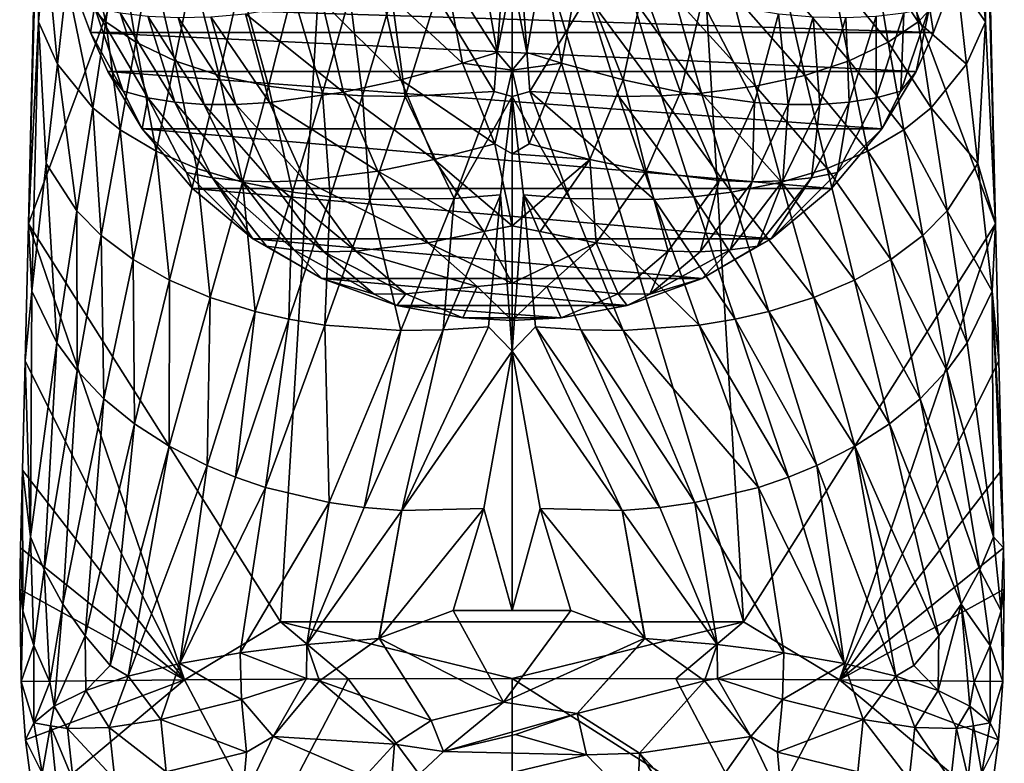
# Model space of a CAD drawing. Extents: x -24 to 24, y -127 to 51.
# Drawn here: x -23 to 23, y -101 to -66 of the extents above; entities that cross this region are included whole.
import ezdxf

# ---------------------------------------------------------------- set-up
doc = ezdxf.new("R2010")
doc.units = 0
doc.layers.add('LAYER00001', color=7, linetype='CONTINUOUS')

msp = doc.modelspace()

# ---------------------------------------------------------------- linework, layer by layer
at = {"layer": 'LAYER00001', "color": 253}
for points in [[(-10.739, -94.009, 134.077), (-7.171, -34.561, 125.972), (-22.439, -75.553, 130.861)], [(-21.716, -44.876, 126.599), (-22.439, -75.553, 130.861), (-7.171, -34.561, 125.972)], [(10.739, -94.009, 134.077), (-7.171, -34.561, 125.972), (-10.739, -94.009, 134.077)], [(7.171, -34.561, 125.972), (-7.171, -34.561, 125.972), (10.739, -94.009, 134.077)], [(22.439, -75.553, 130.861), (21.716, -44.876, 126.599), (7.171, -34.561, 125.972)], [(22.439, -75.553, 130.861), (7.171, -34.561, 125.972), (10.739, -94.009, 134.077)], [(-22.439, -75.553, 130.861), (-21.716, -44.876, 126.599), (-21.928, -56.472, 127.711)], [(21.928, -56.472, 127.711), (21.716, -44.876, 126.599), (22.439, -75.553, 130.861)], [(-22.439, -75.553, 130.861), (-21.928, -56.472, 127.711), (-21.966, -66.176, 128.35)], [(-21.966, -66.176, 128.35), (-21.928, -56.472, 127.711), (-21.631, -62.403, 126.551)], [(21.928, -56.472, 127.711), (21.966, -66.176, 128.35), (21.631, -62.403, 126.551)], [(21.928, -56.472, 127.711), (22.439, -75.553, 130.861), (21.966, -66.176, 128.35)], [(-3.501, -64.987, 113.509), (0, -58.271, 111.908), (-0.822, -69.413, 113.967)], [(-0.822, -69.413, 113.967), (0, -58.271, 111.908), (0, -69.636, 113.982)], [(0, -69.636, 113.982), (0, -58.271, 111.908), (0.822, -69.413, 113.967)], [(0.822, -69.413, 113.967), (0, -58.271, 111.908), (3.501, -64.987, 113.509)], [(-18.847, -66.186, 121.095), (-20.649, -64.288, 123.897), (-20.24, -60.457, 122.161)], [(-18.276, -62.229, 119.502), (-18.847, -66.186, 121.095), (-20.24, -60.457, 122.161)], [(-21.966, -66.176, 128.35), (-21.631, -62.403, 126.551), (-21.084, -68.139, 125.608)], [(-21.631, -62.403, 126.551), (-20.649, -64.288, 123.897), (-21.084, -68.139, 125.608)], [(-18.276, -62.229, 119.502), (-17.451, -67.122, 119.633), (-18.847, -66.186, 121.095)], [(-16.765, -63.076, 118.14), (-17.451, -67.122, 119.633), (-18.276, -62.229, 119.502)], [(18.276, -62.229, 119.502), (18.847, -66.186, 121.095), (16.765, -63.076, 118.14)], [(18.276, -62.229, 119.502), (20.649, -64.288, 123.897), (18.847, -66.186, 121.095)], [(20.649, -64.288, 123.897), (21.631, -62.403, 126.551), (21.966, -66.176, 128.35)], [(-16.765, -63.076, 118.14), (-15.638, -67.987, 118.201), (-17.451, -67.122, 119.633)], [(-14.813, -63.832, 116.829), (-15.638, -67.987, 118.201), (-16.765, -63.076, 118.14)], [(-0.688, -67.595, 165.226), (-3.129, -63.708, 163.943), (-1.457, -63.152, 163.707)], [(0, -64.089, 163.93), (-0.688, -67.595, 165.226), (-1.457, -63.152, 163.707)], [(0, -64.089, 163.93), (1.457, -63.152, 163.707), (0.688, -67.595, 165.226)], [(0.688, -67.595, 165.226), (1.457, -63.152, 163.707), (2.297, -68.091, 165.519)], [(1.457, -63.152, 163.707), (3.129, -63.708, 163.943), (2.297, -68.091, 165.519)], [(16.765, -63.076, 118.14), (17.451, -67.122, 119.633), (14.813, -63.832, 116.829)], [(18.847, -66.186, 121.095), (17.451, -67.122, 119.633), (16.765, -63.076, 118.14)], [(-14.813, -63.832, 116.829), (-13.586, -68.664, 116.978), (-15.638, -67.987, 118.201)], [(-12.615, -64.396, 115.733), (-13.586, -68.664, 116.978), (-14.813, -63.832, 116.829)], [(-3.129, -63.708, 163.943), (-2.297, -68.091, 165.519), (-6.093, -64.575, 164.559)], [(-0.688, -67.595, 165.226), (-2.297, -68.091, 165.519), (-3.129, -63.708, 163.943)], [(2.297, -68.091, 165.519), (3.129, -63.708, 163.943), (5.165, -68.867, 166.22)], [(6.093, -64.575, 164.559), (5.165, -68.867, 166.22), (3.129, -63.708, 163.943)], [(14.813, -63.832, 116.829), (15.638, -67.987, 118.201), (12.615, -64.396, 115.733)], [(14.813, -63.832, 116.829), (17.451, -67.122, 119.633), (15.638, -67.987, 118.201)], [(-20.649, -64.288, 123.897), (-19.448, -70.166, 122.663), (-21.084, -68.139, 125.608)], [(-18.847, -66.186, 121.095), (-19.448, -70.166, 122.663), (-20.649, -64.288, 123.897)], [(-12.615, -64.396, 115.733), (-11.304, -69.164, 115.955), (-13.586, -68.664, 116.978)], [(-10.186, -64.781, 114.839), (-11.304, -69.164, 115.955), (-12.615, -64.396, 115.733)], [(0, -64.089, 163.93), (0, -68.426, 165.618), (-0.688, -67.595, 165.226)], [(0, -64.089, 163.93), (0.688, -67.595, 165.226), (0, -68.426, 165.618)], [(10.186, -64.781, 114.839), (12.615, -64.396, 115.733), (13.586, -68.664, 116.978)], [(15.638, -67.987, 118.201), (13.586, -68.664, 116.978), (12.615, -64.396, 115.733)], [(20.649, -64.288, 123.897), (21.084, -68.139, 125.608), (18.847, -66.186, 121.095)], [(20.649, -64.288, 123.897), (21.966, -66.176, 128.35), (21.084, -68.139, 125.608)], [(-11.304, -69.164, 115.955), (-10.186, -64.781, 114.839), (-8.797, -69.488, 115.128)], [(-7.531, -64.991, 114.141), (-8.797, -69.488, 115.128), (-10.186, -64.781, 114.839)], [(-5.165, -68.867, 166.22), (-8.829, -65.226, 165.378), (-6.093, -64.575, 164.559)], [(-2.297, -68.091, 165.519), (-5.165, -68.867, 166.22), (-6.093, -64.575, 164.559)], [(5.165, -68.867, 166.22), (6.093, -64.575, 164.559), (7.821, -69.441, 167.112)], [(8.829, -65.226, 165.378), (7.821, -69.441, 167.112), (6.093, -64.575, 164.559)], [(10.186, -64.781, 114.839), (11.304, -69.164, 115.955), (7.531, -64.991, 114.141)], [(10.186, -64.781, 114.839), (13.586, -68.664, 116.978), (11.304, -69.164, 115.955)], [(-12.368, -65.804, 166.878), (-8.829, -65.226, 165.378), (-7.821, -69.441, 167.112)], [(-7.821, -69.441, 167.112), (-8.829, -65.226, 165.378), (-5.165, -68.867, 166.22)], [(-8.797, -69.488, 115.128), (-7.531, -64.991, 114.141), (-6.937, -69.607, 114.677)], [(-5.572, -65.033, 113.776), (-6.937, -69.607, 114.677), (-7.531, -64.991, 114.141)], [(-6.937, -69.607, 114.677), (-5.572, -65.033, 113.776), (-4.961, -69.635, 114.327)], [(-3.501, -64.987, 113.509), (-4.961, -69.635, 114.327), (-5.572, -65.033, 113.776)], [(-0.822, -69.413, 113.967), (-4.961, -69.635, 114.327), (-3.501, -64.987, 113.509)], [(3.501, -64.987, 113.509), (4.961, -69.635, 114.327), (0.822, -69.413, 113.967)], [(4.961, -69.635, 114.327), (3.501, -64.987, 113.509), (6.937, -69.607, 114.677)], [(6.937, -69.607, 114.677), (3.501, -64.987, 113.509), (5.572, -65.033, 113.776)], [(8.797, -69.488, 115.128), (5.572, -65.033, 113.776), (7.531, -64.991, 114.141)], [(8.797, -69.488, 115.128), (6.937, -69.607, 114.677), (5.572, -65.033, 113.776)], [(11.304, -69.164, 115.955), (8.797, -69.488, 115.128), (7.531, -64.991, 114.141)], [(8.829, -65.226, 165.378), (11.255, -69.921, 168.705), (7.821, -69.441, 167.112)], [(12.368, -65.804, 166.878), (11.255, -69.921, 168.705), (8.829, -65.226, 165.378)], [(-19.371, -65.494, 172.282), (-19.561, -66.669, 173.667), (-20.026, -65.431, 173.217)], [(20.026, -65.431, 173.217), (-20.026, -65.431, 173.217), (19.561, -66.669, 173.667)], [(19.561, -66.669, 173.667), (-20.026, -65.431, 173.217), (-19.561, -66.669, 173.667)], [(-19.371, -65.494, 172.282), (-18.039, -69.401, 174.306), (-19.561, -66.669, 173.667)], [(-16.889, -69.702, 173), (-19.371, -65.494, 172.282), (-18.183, -65.759, 171.01)], [(-16.889, -69.702, 173), (-18.039, -69.401, 174.306), (-19.371, -65.494, 172.282)], [(-16.889, -69.702, 173), (-18.183, -65.759, 171.01), (-15.635, -69.904, 171.788)], [(-18.183, -65.759, 171.01), (-16.888, -65.921, 169.835), (-15.635, -69.904, 171.788)], [(18.183, -65.759, 171.01), (16.889, -69.702, 173), (16.888, -65.921, 169.835)], [(18.039, -69.401, 174.306), (16.889, -69.702, 173), (18.183, -65.759, 171.01)], [(18.183, -65.759, 171.01), (19.371, -65.494, 172.282), (18.039, -69.401, 174.306)], [(19.371, -65.494, 172.282), (18.749, -68.49, 174.342), (18.039, -69.401, 174.306)], [(19.561, -66.669, 173.667), (18.749, -68.49, 174.342), (19.371, -65.494, 172.282)], [(19.561, -66.669, 173.667), (19.371, -65.494, 172.282), (20.026, -65.431, 173.217)], [(-22.439, -75.553, 130.861), (-21.966, -66.176, 128.35), (-22.281, -78.673, 130.28)], [(-21.966, -66.176, 128.35), (-21.619, -72.757, 127.642), (-22.281, -78.673, 130.28)], [(-21.966, -66.176, 128.35), (-21.084, -68.139, 125.608), (-21.619, -72.757, 127.642)], [(-18.847, -66.186, 121.095), (-18.172, -71.196, 121.096), (-19.448, -70.166, 122.663)], [(-18.847, -66.186, 121.095), (-17.451, -67.122, 119.633), (-18.172, -71.196, 121.096)], [(-15.486, -65.982, 168.755), (-14.278, -70.007, 170.668), (-16.888, -65.921, 169.835)], [(-16.888, -65.921, 169.835), (-14.278, -70.007, 170.668), (-15.635, -69.904, 171.788)], [(-13.979, -65.943, 167.77), (-12.818, -70.013, 169.641), (-15.486, -65.982, 168.755)], [(-12.818, -70.013, 169.641), (-14.278, -70.007, 170.668), (-15.486, -65.982, 168.755)], [(-13.979, -65.943, 167.77), (-12.368, -65.804, 166.878), (-11.255, -69.921, 168.705)], [(-13.979, -65.943, 167.77), (-11.255, -69.921, 168.705), (-12.818, -70.013, 169.641)], [(-11.255, -69.921, 168.705), (-12.368, -65.804, 166.878), (-7.821, -69.441, 167.112)], [(12.818, -70.013, 169.641), (11.255, -69.921, 168.705), (12.368, -65.804, 166.878)], [(12.818, -70.013, 169.641), (12.368, -65.804, 166.878), (13.979, -65.943, 167.77)], [(12.818, -70.013, 169.641), (13.979, -65.943, 167.77), (14.278, -70.007, 170.668)], [(13.979, -65.943, 167.77), (15.486, -65.982, 168.755), (14.278, -70.007, 170.668)], [(15.486, -65.982, 168.755), (15.635, -69.904, 171.788), (14.278, -70.007, 170.668)], [(15.486, -65.982, 168.755), (16.888, -65.921, 169.835), (15.635, -69.904, 171.788)], [(16.888, -65.921, 169.835), (16.889, -69.702, 173), (15.635, -69.904, 171.788)], [(18.847, -66.186, 121.095), (19.448, -70.166, 122.663), (17.451, -67.122, 119.633)], [(21.084, -68.139, 125.608), (19.448, -70.166, 122.663), (18.847, -66.186, 121.095)], [(21.966, -66.176, 128.35), (21.619, -72.757, 127.642), (21.084, -68.139, 125.608)], [(21.966, -66.176, 128.35), (22.439, -75.553, 130.861), (21.619, -72.757, 127.642)], [(-18.039, -69.401, 174.306), (-18.749, -68.49, 174.342), (-19.561, -66.669, 173.667)], [(19.561, -66.669, 173.667), (-19.561, -66.669, 173.667), (18.749, -68.49, 174.342)], [(-19.561, -66.669, 173.667), (-18.749, -68.49, 174.342), (18.749, -68.49, 174.342)], [(-17.451, -67.122, 119.633), (-16.509, -72.177, 119.533), (-18.172, -71.196, 121.096)], [(-15.638, -67.987, 118.201), (-16.509, -72.177, 119.533), (-17.451, -67.122, 119.633)], [(18.172, -71.196, 121.096), (15.638, -67.987, 118.201), (17.451, -67.122, 119.633)], [(19.448, -70.166, 122.663), (18.172, -71.196, 121.096), (17.451, -67.122, 119.633)], [(-0.688, -67.595, 165.226), (0, -68.426, 165.618), (-2.297, -68.091, 165.519)], [(0.688, -67.595, 165.226), (2.297, -68.091, 165.519), (0, -68.426, 165.618)], [(-15.638, -67.987, 118.201), (-14.618, -72.98, 118.17), (-16.509, -72.177, 119.533)], [(-13.586, -68.664, 116.978), (-14.618, -72.98, 118.17), (-15.638, -67.987, 118.201)], [(16.509, -72.177, 119.533), (13.586, -68.664, 116.978), (15.638, -67.987, 118.201)], [(18.172, -71.196, 121.096), (16.509, -72.177, 119.533), (15.638, -67.987, 118.201)], [(-21.084, -68.139, 125.608), (-20.184, -74.94, 124.521), (-21.619, -72.757, 127.642)], [(-21.084, -68.139, 125.608), (-19.448, -70.166, 122.663), (-20.184, -74.94, 124.521)], [(-17.156, -71.14, 175.354), (-18.749, -68.49, 174.342), (-18.039, -69.401, 174.306)], [(18.749, -68.49, 174.342), (-18.749, -68.49, 174.342), (17.156, -71.14, 175.354)], [(17.156, -71.14, 175.354), (-18.749, -68.49, 174.342), (-17.156, -71.14, 175.354)], [(-2.297, -68.091, 165.519), (-0.798, -71.839, 167.693), (-5.165, -68.867, 166.22)], [(-2.297, -68.091, 165.519), (0, -68.426, 165.618), (-0.798, -71.839, 167.693)], [(0, -68.426, 165.618), (0, -72.305, 168.028), (-0.798, -71.839, 167.693)], [(2.297, -68.091, 165.519), (0.798, -71.839, 167.693), (0, -68.426, 165.618)], [(0, -72.305, 168.028), (0, -68.426, 165.618), (0.798, -71.839, 167.693)], [(2.297, -68.091, 165.519), (3.613, -72.565, 168.441), (0.798, -71.839, 167.693)], [(2.297, -68.091, 165.519), (5.165, -68.867, 166.22), (3.613, -72.565, 168.441)], [(18.039, -69.401, 174.306), (18.749, -68.49, 174.342), (17.156, -71.14, 175.354)], [(21.084, -68.139, 125.608), (21.619, -72.757, 127.642), (19.448, -70.166, 122.663)], [(-13.586, -68.664, 116.978), (-12.508, -73.612, 116.997), (-14.618, -72.98, 118.17)], [(-11.304, -69.164, 115.955), (-12.508, -73.612, 116.997), (-13.586, -68.664, 116.978)], [(-7.821, -69.441, 167.112), (-5.165, -68.867, 166.22), (-3.613, -72.565, 168.441)], [(-5.165, -68.867, 166.22), (-0.798, -71.839, 167.693), (-3.613, -72.565, 168.441)], [(3.613, -72.565, 168.441), (5.165, -68.867, 166.22), (6.23, -73.102, 169.367)], [(7.821, -69.441, 167.112), (6.23, -73.102, 169.367), (5.165, -68.867, 166.22)], [(14.618, -72.98, 118.17), (11.304, -69.164, 115.955), (13.586, -68.664, 116.978)], [(16.509, -72.177, 119.533), (14.618, -72.98, 118.17), (13.586, -68.664, 116.978)], [(-17.156, -71.14, 175.354), (-18.039, -69.401, 174.306), (-16.889, -69.702, 173)], [(-12.508, -73.612, 116.997), (-11.304, -69.164, 115.955), (-10.178, -74.075, 116.016)], [(-8.797, -69.488, 115.128), (-10.178, -74.075, 116.016), (-11.304, -69.164, 115.955)], [(-4.961, -69.635, 114.327), (-0.822, -69.413, 113.967), (-2.687, -74.376, 114.432)], [(0, -69.636, 113.982), (-2.687, -74.376, 114.432), (-0.822, -69.413, 113.967)], [(0, -69.636, 113.982), (0.822, -69.413, 113.967), (2.687, -74.376, 114.432)], [(4.961, -69.635, 114.327), (6.592, -74.415, 114.997), (0.822, -69.413, 113.967)], [(2.687, -74.376, 114.432), (0.822, -69.413, 113.967), (6.592, -74.415, 114.997)], [(8.797, -69.488, 115.128), (11.304, -69.164, 115.955), (12.508, -73.612, 116.997)], [(12.508, -73.612, 116.997), (11.304, -69.164, 115.955), (14.618, -72.98, 118.17)], [(16.889, -69.702, 173), (18.039, -69.401, 174.306), (17.156, -71.14, 175.354)], [(-17.156, -71.14, 175.354), (-16.889, -69.702, 173), (-15.101, -73.174, 175.433)], [(-16.889, -69.702, 173), (-13.888, -73.415, 174.184), (-15.101, -73.174, 175.433)], [(-16.889, -69.702, 173), (-15.635, -69.904, 171.788), (-13.888, -73.415, 174.184)], [(-11.255, -69.921, 168.705), (-7.821, -69.441, 167.112), (-6.23, -73.102, 169.367)], [(-10.178, -74.075, 116.016), (-8.797, -69.488, 115.128), (-8.443, -74.29, 115.456)], [(-6.937, -69.607, 114.677), (-8.443, -74.29, 115.456), (-8.797, -69.488, 115.128)], [(-8.443, -74.29, 115.456), (-6.937, -69.607, 114.677), (-6.592, -74.415, 114.997)], [(-7.821, -69.441, 167.112), (-3.613, -72.565, 168.441), (-6.23, -73.102, 169.367)], [(-4.961, -69.635, 114.327), (-6.592, -74.415, 114.997), (-6.937, -69.607, 114.677)], [(-6.592, -74.415, 114.997), (-4.961, -69.635, 114.327), (-2.687, -74.376, 114.432)], [(-2.687, -74.376, 114.432), (0, -69.636, 113.982), (-0.534, -74.199, 114.326)], [(0, -69.636, 113.982), (0, -81.455, 114.296), (-0.534, -74.199, 114.326)], [(0, -69.636, 113.982), (0.534, -74.199, 114.326), (0, -81.455, 114.296)], [(0, -69.636, 113.982), (2.687, -74.376, 114.432), (0.534, -74.199, 114.326)], [(6.937, -69.607, 114.677), (8.443, -74.29, 115.456), (4.961, -69.635, 114.327)], [(4.961, -69.635, 114.327), (8.443, -74.29, 115.456), (6.592, -74.415, 114.997)], [(7.821, -69.441, 167.112), (9.613, -73.532, 171.008), (6.23, -73.102, 169.367)], [(8.797, -69.488, 115.128), (10.178, -74.075, 116.016), (6.937, -69.607, 114.677)], [(8.443, -74.29, 115.456), (6.937, -69.607, 114.677), (10.178, -74.075, 116.016)], [(11.255, -69.921, 168.705), (9.613, -73.532, 171.008), (7.821, -69.441, 167.112)], [(12.508, -73.612, 116.997), (10.178, -74.075, 116.016), (8.797, -69.488, 115.128)], [(16.889, -69.702, 173), (17.156, -71.14, 175.354), (15.101, -73.174, 175.433)], [(15.635, -69.904, 171.788), (16.889, -69.702, 173), (15.101, -73.174, 175.433)], [(-19.448, -70.166, 122.663), (-19.055, -76.084, 122.826), (-20.184, -74.94, 124.521)], [(-19.448, -70.166, 122.663), (-18.172, -71.196, 121.096), (-19.055, -76.084, 122.826)], [(-13.888, -73.415, 174.184), (-15.635, -69.904, 171.788), (-12.569, -73.555, 173.03)], [(-15.635, -69.904, 171.788), (-14.278, -70.007, 170.668), (-12.569, -73.555, 173.03)], [(-11.144, -73.594, 171.971), (-12.569, -73.555, 173.03), (-14.278, -70.007, 170.668)], [(-11.144, -73.594, 171.971), (-14.278, -70.007, 170.668), (-12.818, -70.013, 169.641)], [(-11.255, -69.921, 168.705), (-9.613, -73.532, 171.008), (-12.818, -70.013, 169.641)], [(-11.144, -73.594, 171.971), (-12.818, -70.013, 169.641), (-9.613, -73.532, 171.008)], [(-6.23, -73.102, 169.367), (-9.613, -73.532, 171.008), (-11.255, -69.921, 168.705)], [(11.144, -73.594, 171.971), (9.613, -73.532, 171.008), (11.255, -69.921, 168.705)], [(12.818, -70.013, 169.641), (11.144, -73.594, 171.971), (11.255, -69.921, 168.705)], [(12.818, -70.013, 169.641), (12.569, -73.555, 173.03), (11.144, -73.594, 171.971)], [(14.278, -70.007, 170.668), (13.888, -73.415, 174.184), (12.569, -73.555, 173.03)], [(12.818, -70.013, 169.641), (14.278, -70.007, 170.668), (12.569, -73.555, 173.03)], [(15.635, -69.904, 171.788), (15.101, -73.174, 175.433), (13.888, -73.415, 174.184)], [(14.278, -70.007, 170.668), (15.635, -69.904, 171.788), (13.888, -73.415, 174.184)], [(19.448, -70.166, 122.663), (20.184, -74.94, 124.521), (18.172, -71.196, 121.096)], [(19.448, -70.166, 122.663), (21.619, -72.757, 127.642), (20.184, -74.94, 124.521)], [(-19.055, -76.084, 122.826), (-18.172, -71.196, 121.096), (-17.576, -77.207, 121.104)], [(-17.576, -77.207, 121.104), (-18.172, -71.196, 121.096), (-16.509, -72.177, 119.533)], [(-17.156, -71.14, 175.354), (-15.101, -73.174, 175.433), (-14.823, -73.906, 176.447)], [(17.156, -71.14, 175.354), (-17.156, -71.14, 175.354), (14.823, -73.906, 176.447)], [(14.823, -73.906, 176.447), (-17.156, -71.14, 175.354), (-14.823, -73.906, 176.447)], [(15.101, -73.174, 175.433), (17.156, -71.14, 175.354), (14.823, -73.906, 176.447)], [(19.055, -76.084, 122.826), (16.509, -72.177, 119.533), (18.172, -71.196, 121.096)], [(20.184, -74.94, 124.521), (19.055, -76.084, 122.826), (18.172, -71.196, 121.096)], [(0, -75.646, 171.064), (-3.613, -72.565, 168.441), (-0.798, -71.839, 167.693)], [(-0.798, -71.839, 167.693), (0, -72.305, 168.028), (0, -75.646, 171.064)], [(3.613, -72.565, 168.441), (0, -72.305, 168.028), (0.798, -71.839, 167.693)], [(-15.889, -78.168, 119.563), (-17.576, -77.207, 121.104), (-16.509, -72.177, 119.533)], [(-14.618, -72.98, 118.17), (-15.889, -78.168, 119.563), (-16.509, -72.177, 119.533)], [(-6.23, -73.102, 169.367), (-3.613, -72.565, 168.441), (-1.309, -75.913, 171.396)], [(-3.613, -72.565, 168.441), (0, -75.646, 171.064), (-1.309, -75.913, 171.396)], [(0, -75.646, 171.064), (0, -72.305, 168.028), (3.613, -72.565, 168.441)], [(1.309, -75.913, 171.396), (0, -75.646, 171.064), (3.613, -72.565, 168.441)], [(1.309, -75.913, 171.396), (3.613, -72.565, 168.441), (3.906, -76.431, 172.34)], [(3.906, -76.431, 172.34), (3.613, -72.565, 168.441), (6.23, -73.102, 169.367)], [(17.576, -77.207, 121.104), (14.618, -72.98, 118.17), (16.509, -72.177, 119.533)], [(19.055, -76.084, 122.826), (17.576, -77.207, 121.104), (16.509, -72.177, 119.533)], [(-21.112, -81.063, 126.928), (-22.281, -78.673, 130.28), (-21.619, -72.757, 127.642)], [(-21.112, -81.063, 126.928), (-21.619, -72.757, 127.642), (-20.184, -74.94, 124.521)], [(-14.618, -72.98, 118.17), (-14, -78.974, 118.197), (-15.889, -78.168, 119.563)], [(-12.508, -73.612, 116.997), (-14, -78.974, 118.197), (-14.618, -72.98, 118.17)], [(15.889, -78.168, 119.563), (12.508, -73.612, 116.997), (14.618, -72.98, 118.17)], [(15.889, -78.168, 119.563), (14.618, -72.98, 118.17), (17.576, -77.207, 121.104)], [(20.184, -74.94, 124.521), (21.619, -72.757, 127.642), (22.281, -78.673, 130.28)], [(21.619, -72.757, 127.642), (22.439, -75.553, 130.861), (22.281, -78.673, 130.28)], [(-15.101, -73.174, 175.433), (-12.019, -76.251, 177.404), (-14.823, -73.906, 176.447)], [(-13.888, -73.415, 174.184), (-12.019, -76.251, 177.404), (-15.101, -73.174, 175.433)], [(-13.888, -73.415, 174.184), (-11.391, -76.58, 177.311), (-12.019, -76.251, 177.404)], [(-10.118, -76.763, 176.116), (-13.888, -73.415, 174.184), (-12.569, -73.555, 173.03)], [(-10.118, -76.763, 176.116), (-11.391, -76.58, 177.311), (-13.888, -73.415, 174.184)], [(-11.144, -73.594, 171.971), (-9.613, -73.532, 171.008), (-7.238, -76.812, 174.026)], [(-9.613, -73.532, 171.008), (-6.23, -73.102, 169.367), (-3.906, -76.431, 172.34)], [(-7.238, -76.812, 174.026), (-9.613, -73.532, 171.008), (-3.906, -76.431, 172.34)], [(-6.23, -73.102, 169.367), (-1.309, -75.913, 171.396), (-3.906, -76.431, 172.34)], [(7.238, -76.812, 174.026), (3.906, -76.431, 172.34), (6.23, -73.102, 169.367)], [(9.613, -73.532, 171.008), (7.238, -76.812, 174.026), (6.23, -73.102, 169.367)], [(7.238, -76.812, 174.026), (9.613, -73.532, 171.008), (8.734, -76.841, 175.021)], [(8.734, -76.841, 175.021), (9.613, -73.532, 171.008), (11.144, -73.594, 171.971)], [(12.019, -76.251, 177.404), (11.391, -76.58, 177.311), (13.888, -73.415, 174.184)], [(12.569, -73.555, 173.03), (13.888, -73.415, 174.184), (11.391, -76.58, 177.311)], [(12.019, -76.251, 177.404), (15.101, -73.174, 175.433), (14.823, -73.906, 176.447)], [(12.019, -76.251, 177.404), (13.888, -73.415, 174.184), (15.101, -73.174, 175.433)], [(-12.019, -76.251, 177.404), (12.019, -76.251, 177.404), (-14.823, -73.906, 176.447)], [(-14.823, -73.906, 176.447), (12.019, -76.251, 177.404), (14.823, -73.906, 176.447)], [(-11.912, -79.623, 117.005), (-14, -78.974, 118.197), (-12.508, -73.612, 116.997)], [(-8.734, -76.841, 175.021), (-10.118, -76.763, 176.116), (-12.569, -73.555, 173.03)], [(-11.144, -73.594, 171.971), (-8.734, -76.841, 175.021), (-12.569, -73.555, 173.03)], [(-10.178, -74.075, 116.016), (-11.912, -79.623, 117.005), (-12.508, -73.612, 116.997)], [(-11.144, -73.594, 171.971), (-7.238, -76.812, 174.026), (-8.734, -76.841, 175.021)], [(10.118, -76.763, 176.116), (8.734, -76.841, 175.021), (11.144, -73.594, 171.971)], [(12.569, -73.555, 173.03), (10.118, -76.763, 176.116), (11.144, -73.594, 171.971)], [(10.118, -76.763, 176.116), (12.569, -73.555, 173.03), (11.391, -76.58, 177.311)], [(14, -78.974, 118.197), (10.178, -74.075, 116.016), (12.508, -73.612, 116.997)], [(14, -78.974, 118.197), (12.508, -73.612, 116.997), (15.889, -78.168, 119.563)], [(-11.912, -79.623, 117.005), (-10.178, -74.075, 116.016), (-10.354, -79.976, 116.291)], [(-8.443, -74.29, 115.456), (-10.354, -79.976, 116.291), (-10.178, -74.075, 116.016)], [(-10.354, -79.976, 116.291), (-8.443, -74.29, 115.456), (-8.688, -80.246, 115.67)], [(-6.592, -74.415, 114.997), (-8.688, -80.246, 115.67), (-8.443, -74.29, 115.456)], [(-8.688, -80.246, 115.67), (-6.592, -74.415, 114.997), (-5.16, -80.498, 114.778)], [(-2.687, -74.376, 114.432), (-5.16, -80.498, 114.778), (-6.592, -74.415, 114.997)], [(-5.16, -80.498, 114.778), (-2.687, -74.376, 114.432), (-3.199, -80.471, 114.503)], [(-3.199, -80.471, 114.503), (-0.534, -74.199, 114.326), (-1.083, -80.324, 114.364)], [(-2.687, -74.376, 114.432), (-0.534, -74.199, 114.326), (-3.199, -80.471, 114.503)], [(-0.534, -74.199, 114.326), (0, -81.455, 114.296), (-1.083, -80.324, 114.364)], [(0.534, -74.199, 114.326), (1.083, -80.324, 114.364), (0, -81.455, 114.296)], [(0.534, -74.199, 114.326), (3.199, -80.471, 114.503), (1.083, -80.324, 114.364)], [(0.534, -74.199, 114.326), (5.16, -80.498, 114.778), (3.199, -80.471, 114.503)], [(0.534, -74.199, 114.326), (2.687, -74.376, 114.432), (5.16, -80.498, 114.778)], [(5.16, -80.498, 114.778), (2.687, -74.376, 114.432), (8.688, -80.246, 115.67)], [(8.688, -80.246, 115.67), (2.687, -74.376, 114.432), (6.592, -74.415, 114.997)], [(8.443, -74.29, 115.456), (10.354, -79.976, 116.291), (6.592, -74.415, 114.997)], [(10.354, -79.976, 116.291), (8.688, -80.246, 115.67), (6.592, -74.415, 114.997)], [(10.178, -74.075, 116.016), (11.912, -79.623, 117.005), (8.443, -74.29, 115.456)], [(11.912, -79.623, 117.005), (10.354, -79.976, 116.291), (8.443, -74.29, 115.456)], [(11.912, -79.623, 117.005), (10.178, -74.075, 116.016), (14, -78.974, 118.197)], [(-21.112, -81.063, 126.928), (-20.184, -74.94, 124.521), (-20.173, -82.355, 125.067)], [(-20.184, -74.94, 124.521), (-19.055, -76.084, 122.826), (-20.173, -82.355, 125.067)], [(20.184, -74.94, 124.521), (21.112, -81.063, 126.928), (19.055, -76.084, 122.826)], [(20.184, -74.94, 124.521), (22.281, -78.673, 130.28), (21.112, -81.063, 126.928)], [(-15.2, -96.708, 134.139), (-22.439, -75.553, 130.861), (-22.589, -81.898, 131.671)], [(-22.439, -75.553, 130.861), (-22.281, -78.673, 130.28), (-22.589, -81.898, 131.671)], [(-10.739, -94.009, 134.077), (-22.439, -75.553, 130.861), (-15.2, -96.708, 134.139)], [(0, -75.646, 171.064), (0, -78.31, 174.724), (-1.309, -75.913, 171.396)], [(3.906, -76.431, 172.34), (0, -78.31, 174.724), (0, -75.646, 171.064)], [(0, -75.646, 171.064), (1.309, -75.913, 171.396), (3.906, -76.431, 172.34)], [(15.2, -96.708, 134.139), (22.439, -75.553, 130.861), (10.739, -94.009, 134.077)], [(15.2, -96.708, 134.139), (22.589, -81.898, 131.671), (22.439, -75.553, 130.861)], [(22.439, -75.553, 130.861), (22.589, -81.898, 131.671), (22.281, -78.673, 130.28)], [(-19.055, -76.084, 122.826), (-18.932, -83.662, 123.137), (-20.173, -82.355, 125.067)], [(-19.055, -76.084, 122.826), (-17.576, -77.207, 121.104), (-18.932, -83.662, 123.137)], [(-8.816, -78.09, 178.174), (-12.019, -76.251, 177.404), (-11.391, -76.58, 177.311)], [(12.019, -76.251, 177.404), (-12.019, -76.251, 177.404), (8.816, -78.09, 178.174)], [(8.816, -78.09, 178.174), (-12.019, -76.251, 177.404), (-8.816, -78.09, 178.174)], [(-1.309, -75.913, 171.396), (0, -78.31, 174.724), (-3.906, -76.431, 172.34)], [(12.019, -76.251, 177.404), (8.816, -78.09, 178.174), (11.391, -76.58, 177.311)], [(20.173, -82.355, 125.067), (17.576, -77.207, 121.104), (19.055, -76.084, 122.826)], [(19.055, -76.084, 122.826), (21.112, -81.063, 126.928), (20.173, -82.355, 125.067)], [(-10.118, -76.763, 176.116), (-8.816, -78.09, 178.174), (-11.391, -76.58, 177.311)], [(-7.238, -76.812, 174.026), (-3.906, -76.431, 172.34), (-1.613, -78.45, 175.07)], [(-3.906, -76.431, 172.34), (0, -78.31, 174.724), (-1.613, -78.45, 175.07)], [(1.613, -78.45, 175.07), (0, -78.31, 174.724), (3.906, -76.431, 172.34)], [(4.918, -78.804, 176.78), (1.613, -78.45, 175.07), (3.906, -76.431, 172.34)], [(7.238, -76.812, 174.026), (4.918, -78.804, 176.78), (3.906, -76.431, 172.34)], [(11.391, -76.58, 177.311), (8.816, -78.09, 178.174), (10.118, -76.763, 176.116)], [(-6.387, -78.808, 177.799), (-8.816, -78.09, 178.174), (-10.118, -76.763, 176.116)], [(-10.118, -76.763, 176.116), (-8.734, -76.841, 175.021), (-6.387, -78.808, 177.799)], [(-7.238, -76.812, 174.026), (-4.918, -78.804, 176.78), (-8.734, -76.841, 175.021)], [(-6.387, -78.808, 177.799), (-8.734, -76.841, 175.021), (-4.918, -78.804, 176.78)], [(-1.613, -78.45, 175.07), (-4.918, -78.804, 176.78), (-7.238, -76.812, 174.026)], [(7.238, -76.812, 174.026), (6.387, -78.808, 177.799), (4.918, -78.804, 176.78)], [(10.118, -76.763, 176.116), (8.816, -78.09, 178.174), (6.387, -78.808, 177.799)], [(10.118, -76.763, 176.116), (6.387, -78.808, 177.799), (8.734, -76.841, 175.021)], [(8.734, -76.841, 175.021), (6.387, -78.808, 177.799), (7.238, -76.812, 174.026)], [(-17.576, -77.207, 121.104), (-17.507, -84.828, 121.367), (-18.932, -83.662, 123.137)], [(-15.889, -78.168, 119.563), (-17.507, -84.828, 121.367), (-17.576, -77.207, 121.104)], [(18.932, -83.662, 123.137), (15.889, -78.168, 119.563), (17.576, -77.207, 121.104)], [(17.576, -77.207, 121.104), (20.173, -82.355, 125.067), (18.932, -83.662, 123.137)], [(-5.347, -79.338, 178.706), (-8.816, -78.09, 178.174), (-6.387, -78.808, 177.799)], [(8.816, -78.09, 178.174), (-8.816, -78.09, 178.174), (5.347, -79.338, 178.706)], [(5.347, -79.338, 178.706), (-8.816, -78.09, 178.174), (-5.347, -79.338, 178.706)], [(5.347, -79.338, 178.706), (6.387, -78.808, 177.799), (8.816, -78.09, 178.174)], [(-15.889, -78.168, 119.563), (-15.91, -85.859, 119.747), (-17.507, -84.828, 121.367)], [(-14, -78.974, 118.197), (-15.91, -85.859, 119.747), (-15.889, -78.168, 119.563)], [(-4.918, -78.804, 176.78), (-1.613, -78.45, 175.07), (-2.288, -79.905, 178.951)], [(-2.288, -79.905, 178.951), (-1.613, -78.45, 175.07), (0, -80.03, 179.005)], [(-1.613, -78.45, 175.07), (0, -78.31, 174.724), (0, -80.03, 179.005)], [(1.613, -78.45, 175.07), (0, -80.03, 179.005), (0, -78.31, 174.724)], [(2.288, -79.905, 178.951), (0, -80.03, 179.005), (1.613, -78.45, 175.07)], [(2.288, -79.905, 178.951), (1.613, -78.45, 175.07), (4.918, -78.804, 176.78)], [(14, -78.974, 118.197), (15.889, -78.168, 119.563), (17.507, -84.828, 121.367)], [(15.889, -78.168, 119.563), (18.932, -83.662, 123.137), (17.507, -84.828, 121.367)], [(-22.281, -78.673, 130.28), (-22.332, -90.063, 130.657), (-22.589, -81.898, 131.671)], [(-21.112, -81.063, 126.928), (-22.332, -90.063, 130.657), (-22.281, -78.673, 130.28)], [(-15.91, -85.859, 119.747), (-14, -78.974, 118.197), (-14.143, -86.759, 118.275)], [(-14.143, -86.759, 118.275), (-14, -78.974, 118.197), (-11.912, -79.623, 117.005)], [(-5.347, -79.338, 178.706), (-6.387, -78.808, 177.799), (-4.918, -78.804, 176.78)], [(-5.347, -79.338, 178.706), (-4.918, -78.804, 176.78), (-2.288, -79.905, 178.951)], [(2.288, -79.905, 178.951), (4.918, -78.804, 176.78), (5.347, -79.338, 178.706)], [(4.918, -78.804, 176.78), (6.387, -78.808, 177.799), (5.347, -79.338, 178.706)], [(15.91, -85.859, 119.747), (11.912, -79.623, 117.005), (14, -78.974, 118.197)], [(15.91, -85.859, 119.747), (14, -78.974, 118.197), (17.507, -84.828, 121.367)], [(22.281, -78.673, 130.28), (22.332, -90.063, 130.657), (21.112, -81.063, 126.928)], [(22.281, -78.673, 130.28), (22.589, -81.898, 131.671), (22.709, -86.981, 132.303)], [(22.795, -90.586, 132.741), (22.281, -78.673, 130.28), (22.709, -86.981, 132.303)], [(22.795, -90.586, 132.741), (22.332, -90.063, 130.657), (22.281, -78.673, 130.28)], [(5.347, -79.338, 178.706), (-5.347, -79.338, 178.706), (2.288, -79.905, 178.951)], [(2.288, -79.905, 178.951), (-5.347, -79.338, 178.706), (-2.288, -79.905, 178.951)], [(-12.828, -87.301, 117.349), (-14.143, -86.759, 118.275), (-11.912, -79.623, 117.005)], [(-10.354, -79.976, 116.291), (-12.828, -87.301, 117.349), (-11.912, -79.623, 117.005)], [(2.288, -79.905, 178.951), (-2.288, -79.905, 178.951), (0, -80.03, 179.005)], [(11.912, -79.623, 117.005), (14.143, -86.759, 118.275), (10.354, -79.976, 116.291)], [(14.143, -86.759, 118.275), (11.912, -79.623, 117.005), (15.91, -85.859, 119.747)], [(-11.429, -87.777, 116.496), (-12.828, -87.301, 117.349), (-10.354, -79.976, 116.291)], [(-8.688, -80.246, 115.67), (-11.429, -87.777, 116.496), (-10.354, -79.976, 116.291)], [(-11.429, -87.777, 116.496), (-8.688, -80.246, 115.67), (-8.483, -88.482, 115.096)], [(-5.16, -80.498, 114.778), (-8.483, -88.482, 115.096), (-8.688, -80.246, 115.67)], [(-5.104, -88.85, 114.073), (-1.083, -80.324, 114.364), (0, -81.455, 114.296)], [(-3.199, -80.471, 114.503), (-1.083, -80.324, 114.364), (-5.104, -88.85, 114.073)], [(1.083, -80.324, 114.364), (5.104, -88.85, 114.073), (0, -81.455, 114.296)], [(3.199, -80.471, 114.503), (6.857, -88.715, 114.53), (1.083, -80.324, 114.364)], [(1.083, -80.324, 114.364), (6.857, -88.715, 114.53), (5.104, -88.85, 114.073)], [(11.429, -87.777, 116.496), (5.16, -80.498, 114.778), (8.688, -80.246, 115.67)], [(10.354, -79.976, 116.291), (12.828, -87.301, 117.349), (8.688, -80.246, 115.67)], [(11.429, -87.777, 116.496), (8.688, -80.246, 115.67), (12.828, -87.301, 117.349)], [(10.354, -79.976, 116.291), (14.143, -86.759, 118.275), (12.828, -87.301, 117.349)], [(-8.483, -88.482, 115.096), (-5.16, -80.498, 114.778), (-6.857, -88.715, 114.53)], [(-3.199, -80.471, 114.503), (-6.857, -88.715, 114.53), (-5.16, -80.498, 114.778)], [(-6.857, -88.715, 114.53), (-3.199, -80.471, 114.503), (-5.104, -88.85, 114.073)], [(6.857, -88.715, 114.53), (3.199, -80.471, 114.503), (8.483, -88.482, 115.096)], [(8.483, -88.482, 115.096), (3.199, -80.471, 114.503), (5.16, -80.498, 114.778)], [(11.429, -87.777, 116.496), (8.483, -88.482, 115.096), (5.16, -80.498, 114.778)], [(-21.112, -81.063, 126.928), (-21.701, -91.594, 128.528), (-22.332, -90.063, 130.657)], [(-21.112, -81.063, 126.928), (-20.173, -82.355, 125.067), (-21.701, -91.594, 128.528)], [(22.332, -90.063, 130.657), (20.173, -82.355, 125.067), (21.112, -81.063, 126.928)], [(-1.311, -88.754, 113.601), (-5.104, -88.85, 114.073), (0, -81.455, 114.296)], [(0, -81.455, 114.296), (0, -93.491, 112.707), (-1.311, -88.754, 113.601)], [(0, -81.455, 114.296), (5.104, -88.85, 114.073), (1.311, -88.754, 113.601)], [(0, -93.491, 112.707), (0, -81.455, 114.296), (1.311, -88.754, 113.601)], [(-22.709, -86.981, 132.303), (-15.2, -96.708, 134.139), (-22.589, -81.898, 131.671)], [(-22.589, -81.898, 131.671), (-22.332, -90.063, 130.657), (-22.709, -86.981, 132.303)], [(15.2, -96.708, 134.139), (22.709, -86.981, 132.303), (22.589, -81.898, 131.671)], [(-20.173, -82.355, 125.067), (-20.831, -93.19, 126.274), (-21.701, -91.594, 128.528)], [(-20.173, -82.355, 125.067), (-18.932, -83.662, 123.137), (-20.831, -93.19, 126.274)], [(21.701, -91.594, 128.528), (18.932, -83.662, 123.137), (20.173, -82.355, 125.067)], [(20.173, -82.355, 125.067), (22.332, -90.063, 130.657), (21.701, -91.594, 128.528)], [(-18.932, -83.662, 123.137), (-19.806, -94.666, 124.156), (-20.831, -93.19, 126.274)], [(-17.507, -84.828, 121.367), (-19.806, -94.666, 124.156), (-18.932, -83.662, 123.137)], [(20.831, -93.19, 126.274), (17.507, -84.828, 121.367), (18.932, -83.662, 123.137)], [(20.831, -93.19, 126.274), (18.932, -83.662, 123.137), (21.701, -91.594, 128.528)], [(-17.507, -84.828, 121.367), (-18.645, -96.036, 122.156), (-19.806, -94.666, 124.156)], [(-15.91, -85.859, 119.747), (-18.645, -96.036, 122.156), (-17.507, -84.828, 121.367)], [(19.806, -94.666, 124.156), (15.91, -85.859, 119.747), (17.507, -84.828, 121.367)], [(19.806, -94.666, 124.156), (17.507, -84.828, 121.367), (20.831, -93.19, 126.274)], [(-15.91, -85.859, 119.747), (-17.807, -96.537, 120.937), (-18.645, -96.036, 122.156)], [(-14.143, -86.759, 118.275), (-17.807, -96.537, 120.937), (-15.91, -85.859, 119.747)], [(15.91, -85.859, 119.747), (17.807, -96.537, 120.937), (14.143, -86.759, 118.275)], [(18.645, -96.036, 122.156), (17.807, -96.537, 120.937), (15.91, -85.859, 119.747)], [(19.806, -94.666, 124.156), (18.645, -96.036, 122.156), (15.91, -85.859, 119.747)], [(-15.403, -95.947, 118.379), (-17.807, -96.537, 120.937), (-14.143, -86.759, 118.275)], [(-15.403, -95.947, 118.379), (-14.143, -86.759, 118.275), (-12.828, -87.301, 117.349)], [(15.403, -95.947, 118.379), (12.828, -87.301, 117.349), (14.143, -86.759, 118.275)], [(17.807, -96.537, 120.937), (15.403, -95.947, 118.379), (14.143, -86.759, 118.275)], [(-22.709, -86.981, 132.303), (-22.795, -90.586, 132.741), (-15.2, -96.708, 134.139)], [(-22.709, -86.981, 132.303), (-22.701, -93.498, 132.209), (-22.795, -90.586, 132.741)], [(-22.332, -90.063, 130.657), (-22.701, -93.498, 132.209), (-22.709, -86.981, 132.303)], [(15.2, -96.708, 134.139), (22.795, -90.586, 132.741), (22.709, -86.981, 132.303)], [(-15.403, -95.947, 118.379), (-12.828, -87.301, 117.349), (-11.429, -87.777, 116.496)], [(11.429, -87.777, 116.496), (12.828, -87.301, 117.349), (15.403, -95.947, 118.379)], [(-15.403, -95.947, 118.379), (-11.429, -87.777, 116.496), (-12.616, -95.451, 116.22)], [(-8.483, -88.482, 115.096), (-12.616, -95.451, 116.22), (-11.429, -87.777, 116.496)], [(12.616, -95.451, 116.22), (8.483, -88.482, 115.096), (11.429, -87.777, 116.496)], [(12.616, -95.451, 116.22), (11.429, -87.777, 116.496), (15.403, -95.947, 118.379)], [(-9.516, -95.058, 114.514), (-12.616, -95.451, 116.22), (-8.483, -88.482, 115.096)], [(-6.857, -88.715, 114.53), (-9.516, -95.058, 114.514), (-8.483, -88.482, 115.096)], [(8.483, -88.482, 115.096), (9.516, -95.058, 114.514), (6.857, -88.715, 114.53)], [(12.616, -95.451, 116.22), (9.516, -95.058, 114.514), (8.483, -88.482, 115.096)], [(-5.104, -88.85, 114.073), (-9.516, -95.058, 114.514), (-6.857, -88.715, 114.53)], [(-6.179, -94.782, 113.301), (-9.516, -95.058, 114.514), (-5.104, -88.85, 114.073)], [(-6.179, -94.782, 113.301), (-5.104, -88.85, 114.073), (-6.163, -94.779, 113.299)], [(-5.104, -88.85, 114.073), (-1.311, -88.754, 113.601), (-6.163, -94.779, 113.299)], [(-1.311, -88.754, 113.601), (-2.732, -93.491, 112.876), (-6.163, -94.779, 113.299)], [(0, -93.491, 112.707), (-2.732, -93.491, 112.876), (-1.311, -88.754, 113.601)], [(2.732, -93.491, 112.876), (0, -93.491, 112.707), (1.311, -88.754, 113.601)], [(6.163, -94.779, 113.299), (1.311, -88.754, 113.601), (5.104, -88.85, 114.073)], [(6.163, -94.779, 113.299), (2.732, -93.491, 112.876), (1.311, -88.754, 113.601)], [(6.857, -88.715, 114.53), (9.516, -95.058, 114.514), (5.104, -88.85, 114.073)], [(6.179, -94.782, 113.301), (5.104, -88.85, 114.073), (9.516, -95.058, 114.514)], [(6.179, -94.782, 113.301), (6.163, -94.779, 113.299), (5.104, -88.85, 114.073)], [(-22.701, -93.498, 132.209), (-22.332, -90.063, 130.657), (-22.182, -95.115, 129.983)], [(-21.701, -91.594, 128.528), (-22.182, -95.115, 129.983), (-22.332, -90.063, 130.657)], [(21.701, -91.594, 128.528), (22.332, -90.063, 130.657), (22.701, -93.498, 132.209)], [(22.795, -90.586, 132.741), (22.701, -93.498, 132.209), (22.332, -90.063, 130.657)], [(-15.2, -96.708, 134.139), (-22.795, -90.586, 132.741), (-22.84, -92.495, 132.97)], [(-22.701, -93.498, 132.209), (-22.84, -92.495, 132.97), (-22.795, -90.586, 132.741)], [(15.2, -96.708, 134.139), (22.84, -92.495, 132.97), (22.795, -90.586, 132.741)], [(22.795, -90.586, 132.741), (22.84, -92.495, 132.97), (22.701, -93.498, 132.209)], [(-21.701, -91.594, 128.528), (-21.448, -96.818, 127.61), (-22.182, -95.115, 129.983)], [(-21.701, -91.594, 128.528), (-20.831, -93.19, 126.274), (-21.448, -96.818, 127.61)], [(20.831, -93.19, 126.274), (21.701, -91.594, 128.528), (22.182, -95.115, 129.983)], [(22.182, -95.115, 129.983), (21.701, -91.594, 128.528), (22.701, -93.498, 132.209)], [(-22.777, -96.785, 133.493), (-15.2, -96.708, 134.139), (-22.84, -92.495, 132.97)], [(-22.777, -96.785, 133.493), (-22.84, -92.495, 132.97), (-22.701, -93.498, 132.209)], [(15.2, -96.708, 134.139), (22.777, -96.785, 133.493), (22.84, -92.495, 132.97)], [(22.701, -93.498, 132.209), (22.84, -92.495, 132.97), (22.777, -96.785, 133.493)], [(-22.182, -95.115, 129.983), (-22.777, -96.785, 133.493), (-22.701, -93.498, 132.209)], [(-21.239, -97.928, 126.994), (-21.448, -96.818, 127.61), (-20.831, -93.19, 126.274)], [(-21.239, -97.928, 126.994), (-20.831, -93.19, 126.274), (-19.806, -94.666, 124.156)], [(-2.732, -93.491, 112.876), (-0.396, -97.733, 114.269), (-6.163, -94.779, 113.299)], [(-2.732, -93.491, 112.876), (0, -93.491, 112.707), (2.732, -93.491, 112.876)], [(2.732, -93.491, 112.876), (-0.396, -97.733, 114.269), (-2.732, -93.491, 112.876)], [(6.163, -94.779, 113.299), (-0.396, -97.733, 114.269), (2.732, -93.491, 112.876)], [(19.767, -97.202, 123.834), (20.831, -93.19, 126.274), (21.239, -97.928, 126.994)], [(19.767, -97.202, 123.834), (19.806, -94.666, 124.156), (20.831, -93.19, 126.274)], [(20.831, -93.19, 126.274), (21.448, -96.818, 127.61), (21.239, -97.928, 126.994)], [(20.831, -93.19, 126.274), (22.182, -95.115, 129.983), (21.448, -96.818, 127.61)], [(22.182, -95.115, 129.983), (22.701, -93.498, 132.209), (22.777, -96.785, 133.493)], [(-7.604, -96.662, 134.526), (-10.739, -94.009, 134.077), (-15.2, -96.708, 134.139)], [(-7.604, -96.662, 134.526), (0, -96.646, 134.655), (-10.739, -94.009, 134.077)], [(-10.739, -94.009, 134.077), (0, -96.646, 134.655), (10.739, -94.009, 134.077)], [(0, -96.646, 134.655), (7.604, -96.662, 134.526), (10.739, -94.009, 134.077)], [(15.2, -96.708, 134.139), (10.739, -94.009, 134.077), (7.604, -96.662, 134.526)], [(-21.239, -97.928, 126.994), (-19.806, -94.666, 124.156), (-19.767, -97.202, 123.834)], [(-19.767, -97.202, 123.834), (-19.806, -94.666, 124.156), (-18.645, -96.036, 122.156)], [(-8.938, -96.751, 113.947), (-9.516, -95.058, 114.514), (-6.179, -94.782, 113.301)], [(-6.163, -94.779, 113.299), (-3.744, -98.585, 114.549), (-8.938, -96.751, 113.947)], [(-6.179, -94.782, 113.301), (-6.163, -94.779, 113.299), (-8.938, -96.751, 113.947)], [(-6.163, -94.779, 113.299), (-0.396, -97.733, 114.269), (-3.744, -98.585, 114.549)], [(3.022, -98.273, 114.446), (-0.396, -97.733, 114.269), (6.163, -94.779, 113.299)], [(6.179, -94.782, 113.301), (3.022, -98.273, 114.446), (6.163, -94.779, 113.299)], [(6.179, -94.782, 113.301), (8.938, -96.751, 113.947), (3.022, -98.273, 114.446)], [(9.516, -95.058, 114.514), (8.938, -96.751, 113.947), (6.179, -94.782, 113.301)], [(19.767, -97.202, 123.834), (18.645, -96.036, 122.156), (19.806, -94.666, 124.156)], [(-22.18, -98.698, 130.341), (-22.777, -96.785, 133.493), (-22.182, -95.115, 129.983)], [(-21.448, -96.818, 127.61), (-22.18, -98.698, 130.341), (-22.182, -95.115, 129.983)], [(-12.542, -97.61, 115.845), (-15.403, -95.947, 118.379), (-12.616, -95.451, 116.22)], [(-9.534, -96.646, 114.238), (-12.616, -95.451, 116.22), (-9.516, -95.058, 114.514)], [(-12.616, -95.451, 116.22), (-9.534, -96.646, 114.238), (-12.542, -97.61, 115.845)], [(-8.938, -96.751, 113.947), (-9.534, -96.646, 114.238), (-9.516, -95.058, 114.514)], [(9.534, -96.646, 114.238), (8.938, -96.751, 113.947), (9.516, -95.058, 114.514)], [(12.616, -95.451, 116.22), (9.534, -96.646, 114.238), (9.516, -95.058, 114.514)], [(12.616, -95.451, 116.22), (12.542, -97.61, 115.845), (9.534, -96.646, 114.238)], [(12.616, -95.451, 116.22), (15.403, -95.947, 118.379), (12.542, -97.61, 115.845)], [(22.182, -95.115, 129.983), (22.18, -98.698, 130.341), (21.448, -96.818, 127.61)], [(22.182, -95.115, 129.983), (22.777, -96.785, 133.493), (22.18, -98.698, 130.341)], [(-17.807, -96.537, 120.937), (-19.767, -97.202, 123.834), (-18.645, -96.036, 122.156)], [(-16.292, -98.549, 118.971), (-17.807, -96.537, 120.937), (-15.403, -95.947, 118.379)], [(-16.292, -98.549, 118.971), (-15.403, -95.947, 118.379), (-12.542, -97.61, 115.845)], [(12.542, -97.61, 115.845), (15.403, -95.947, 118.379), (16.292, -98.549, 118.971)], [(15.403, -95.947, 118.379), (17.807, -96.537, 120.937), (16.292, -98.549, 118.971)], [(19.767, -97.202, 123.834), (17.807, -96.537, 120.937), (18.645, -96.036, 122.156)], [(-22.777, -96.785, 133.493), (-22.568, -99.491, 133.79), (-15.2, -96.708, 134.139)], [(-22.568, -99.491, 133.79), (-22.777, -96.785, 133.493), (-22.18, -98.698, 130.341)], [(-15.2, -96.708, 134.139), (-22.568, -99.491, 133.79), (-22.169, -102.549, 134.029)], [(-21.239, -97.928, 126.994), (-22.18, -98.698, 130.341), (-21.448, -96.818, 127.61)], [(-11.392, -103.89, 134.895), (-15.2, -96.708, 134.139), (-22.169, -102.549, 134.029)], [(-18.686, -98.916, 121.96), (-19.767, -97.202, 123.834), (-17.807, -96.537, 120.937)], [(-18.686, -98.916, 121.96), (-17.807, -96.537, 120.937), (-16.292, -98.549, 118.971)], [(-7.604, -96.662, 134.526), (-15.2, -96.708, 134.139), (-11.392, -103.89, 134.895)], [(-9.534, -96.646, 114.238), (-11.081, -99.334, 114.795), (-12.542, -97.61, 115.845)], [(0, -106.881, 135.214), (-7.604, -96.662, 134.526), (-11.392, -103.89, 134.895)], [(-8.938, -96.751, 113.947), (-11.081, -99.334, 114.795), (-9.534, -96.646, 114.238)], [(-8.938, -96.751, 113.947), (-5.448, -99.691, 114.912), (-11.081, -99.334, 114.795)], [(-8.938, -96.751, 113.947), (-3.744, -98.585, 114.549), (-5.448, -99.691, 114.912)], [(0, -96.646, 134.655), (-7.604, -96.662, 134.526), (0, -106.881, 135.214)], [(0, -106.881, 135.214), (11.415, -103.89, 134.893), (0, -96.646, 134.655)], [(11.415, -103.89, 134.893), (7.604, -96.662, 134.526), (0, -96.646, 134.655)], [(8.938, -96.751, 113.947), (5.909, -100.11, 115.049), (3.022, -98.273, 114.446)], [(11.081, -99.334, 114.795), (5.909, -100.11, 115.049), (8.938, -96.751, 113.947)], [(15.2, -96.708, 134.139), (7.604, -96.662, 134.526), (11.415, -103.89, 134.893)], [(11.081, -99.334, 114.795), (8.938, -96.751, 113.947), (9.534, -96.646, 114.238)], [(12.542, -97.61, 115.845), (11.081, -99.334, 114.795), (9.534, -96.646, 114.238)], [(22.169, -102.549, 134.029), (15.2, -96.708, 134.139), (11.415, -103.89, 134.893)], [(22.169, -102.549, 134.029), (22.568, -99.491, 133.79), (15.2, -96.708, 134.139)], [(15.2, -96.708, 134.139), (22.568, -99.491, 133.79), (22.777, -96.785, 133.493)], [(16.292, -98.549, 118.971), (17.807, -96.537, 120.937), (18.686, -98.916, 121.96)], [(17.807, -96.537, 120.937), (19.767, -97.202, 123.834), (18.686, -98.916, 121.96)], [(21.448, -96.818, 127.61), (22.18, -98.698, 130.341), (21.239, -97.928, 126.994)], [(22.777, -96.785, 133.493), (22.568, -99.491, 133.79), (22.18, -98.698, 130.341)], [(-20.62, -98.955, 125.473), (-21.239, -97.928, 126.994), (-19.767, -97.202, 123.834)], [(-20.62, -98.955, 125.473), (-19.767, -97.202, 123.834), (-18.686, -98.916, 121.96)], [(18.686, -98.916, 121.96), (19.767, -97.202, 123.834), (20.62, -98.955, 125.473)], [(19.767, -97.202, 123.834), (21.239, -97.928, 126.994), (20.62, -98.955, 125.473)], [(-12.322, -100.055, 115.556), (-16.292, -98.549, 118.971), (-12.542, -97.61, 115.845)], [(-12.322, -100.055, 115.556), (-12.542, -97.61, 115.845), (-11.081, -99.334, 114.795)], [(-3.184, -100.03, 112.487), (-3.744, -98.585, 114.549), (-0.396, -97.733, 114.269)], [(3.022, -98.273, 114.446), (-3.184, -100.03, 112.487), (-0.396, -97.733, 114.269)], [(11.081, -99.334, 114.795), (12.542, -97.61, 115.845), (12.322, -100.055, 115.556)], [(12.542, -97.61, 115.845), (16.292, -98.549, 118.971), (12.322, -100.055, 115.556)], [(-21.406, -98.834, 127.487), (-22.18, -98.698, 130.341), (-21.239, -97.928, 126.994)], [(-21.406, -98.834, 127.487), (-21.239, -97.928, 126.994), (-20.62, -98.955, 125.473)], [(20.62, -98.955, 125.473), (21.239, -97.928, 126.994), (21.406, -98.834, 127.487)], [(21.239, -97.928, 126.994), (22.18, -98.698, 130.341), (21.406, -98.834, 127.487)], [(-18.686, -98.916, 121.96), (-16.292, -98.549, 118.971), (-16.037, -100.97, 118.72)], [(-16.037, -100.97, 118.72), (-16.292, -98.549, 118.971), (-12.322, -100.055, 115.556)], [(-5.448, -99.691, 114.912), (-3.744, -98.585, 114.549), (-3.184, -100.03, 112.487)], [(3.022, -98.273, 114.446), (0.157, -99.234, 112.332), (-3.184, -100.03, 112.487)], [(3.022, -98.273, 114.446), (3.456, -100.184, 112.517), (0.157, -99.234, 112.332)], [(3.022, -98.273, 114.446), (5.909, -100.11, 115.049), (3.456, -100.184, 112.517)], [(12.322, -100.055, 115.556), (16.292, -98.549, 118.971), (16.037, -100.97, 118.72)], [(18.422, -101.33, 121.72), (16.037, -100.97, 118.72), (16.292, -98.549, 118.971)], [(18.422, -101.33, 121.72), (16.292, -98.549, 118.971), (18.686, -98.916, 121.96)], [(-21.793, -101.03, 129.414), (-22.568, -99.491, 133.79), (-22.18, -98.698, 130.341)], [(-21.793, -101.03, 129.414), (-22.18, -98.698, 130.341), (-21.406, -98.834, 127.487)], [(-21.157, -101.258, 127.23), (-21.793, -101.03, 129.414), (-21.406, -98.834, 127.487)], [(-21.157, -101.258, 127.23), (-21.406, -98.834, 127.487), (-20.365, -101.375, 125.224)], [(-20.365, -101.375, 125.224), (-21.406, -98.834, 127.487), (-20.62, -98.955, 125.473)], [(-18.422, -101.33, 121.72), (-20.62, -98.955, 125.473), (-18.686, -98.916, 121.96)], [(-20.365, -101.375, 125.224), (-20.62, -98.955, 125.473), (-18.422, -101.33, 121.72)], [(-18.422, -101.33, 121.72), (-18.686, -98.916, 121.96), (-16.037, -100.97, 118.72)], [(18.422, -101.33, 121.72), (18.686, -98.916, 121.96), (20.365, -101.375, 125.224)], [(20.365, -101.375, 125.224), (18.686, -98.916, 121.96), (20.62, -98.955, 125.473)], [(20.365, -101.375, 125.224), (20.62, -98.955, 125.473), (21.157, -101.258, 127.23)], [(21.157, -101.258, 127.23), (20.62, -98.955, 125.473), (21.406, -98.834, 127.487)], [(21.157, -101.258, 127.23), (21.406, -98.834, 127.487), (21.793, -101.03, 129.414)], [(21.406, -98.834, 127.487), (22.18, -98.698, 130.341), (21.793, -101.03, 129.414)], [(21.793, -101.03, 129.414), (22.18, -98.698, 130.341), (22.568, -99.491, 133.79)], [(-22.169, -102.549, 134.029), (-22.568, -99.491, 133.79), (-21.793, -101.03, 129.414)], [(-12.515, -102.355, 115.787), (-11.081, -99.334, 114.795), (-6.814, -101.167, 115.397)], [(-12.515, -102.355, 115.787), (-12.322, -100.055, 115.556), (-11.081, -99.334, 114.795)], [(-11.081, -99.334, 114.795), (-5.448, -99.691, 114.912), (-6.814, -101.167, 115.397)], [(0.157, -99.234, 112.332), (3.456, -100.184, 112.517), (-3.184, -100.03, 112.487)], [(11.081, -99.334, 114.795), (8.56, -102.92, 115.972), (5.909, -100.11, 115.049)], [(11.081, -99.334, 114.795), (12.515, -102.355, 115.787), (8.56, -102.92, 115.972)], [(12.322, -100.055, 115.556), (12.515, -102.355, 115.787), (11.081, -99.334, 114.795)], [(22.169, -102.549, 134.029), (21.793, -101.03, 129.414), (22.568, -99.491, 133.79)], [(-5.448, -99.691, 114.912), (-5.672, -102.36, 112.94), (-6.814, -101.167, 115.397)], [(-5.448, -99.691, 114.912), (-3.184, -100.03, 112.487), (-5.672, -102.36, 112.94)], [(3.456, -100.184, 112.517), (-5.672, -102.36, 112.94), (-3.184, -100.03, 112.487)], [(-12.515, -102.355, 115.787), (-16.037, -100.97, 118.72), (-12.322, -100.055, 115.556)], [(5.829, -102.626, 112.992), (-5.672, -102.36, 112.94), (3.456, -100.184, 112.517)], [(3.456, -100.184, 112.517), (5.909, -100.11, 115.049), (5.829, -102.626, 112.992)], [(5.829, -102.626, 112.992), (5.909, -100.11, 115.049), (7.759, -102.92, 115.972)], [(8.56, -102.92, 115.972), (7.759, -102.92, 115.972), (5.909, -100.11, 115.049)], [(12.515, -102.355, 115.787), (12.322, -100.055, 115.556), (16.037, -100.97, 118.72)]]:
    msp.add_3dface(points, dxfattribs=at)

doc.saveas('drawing.dxf')
